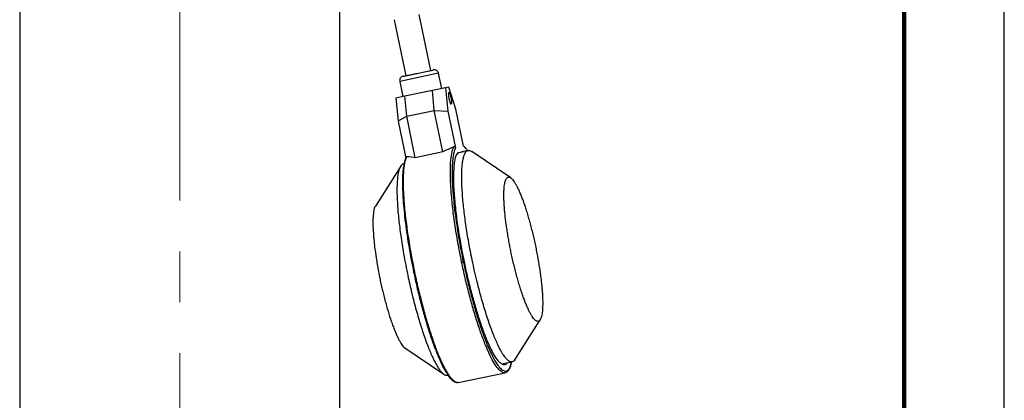
# Model space of a CAD drawing. Units: millimetres. Extents: x -4 to 213, y 0 to 297.
# Drawn here: x 161 to 210, y 158 to 177 of the extents above; entities that cross this region are included whole.
import ezdxf

# ---------------------------------------------------------------- set-up
doc = ezdxf.new("R2010")
doc.units = ezdxf.units.MM
doc.linetypes.add('CENTERX2', pattern=[20.32, 12.7, -2.54, 2.54, -2.54])
doc.layers.add('FORMAT', color=7, linetype='Continuous')

msp = doc.modelspace()

# ---------------------------------------------------------------- linework, layer by layer
at = {"color": 7, "linetype": 'Continuous', "lineweight": 25}
for p, q in [((210, 0), (210, 297)), ((160.7906, 178.9584), (160.7906, 154.8156)), ((176.7906, 154.8156), (176.7906, 178.9584)), ((181.3412, 174.107), (180.758, 176.9094)), ((179.4992, 176.6475), (180.0825, 173.845)), ((180.0825, 173.845), (181.332, 174.1051)), ((181.332, 174.1051), (181.3412, 174.107)), ((181.8875, 173.2055), (181.7283, 173.97)), ((179.7822, 173.565), (179.9413, 172.8004)), ((182.0784, 173.2452), (181.4137, 173.1069)), ((182.2309, 173.277), (182.0784, 173.2452)), ((182.0784, 173.2452), (182.1904, 172.0819)), ((182.5924, 172.1656), (182.2309, 173.277)), ((180.0356, 172.82), (179.5978, 172.7289)), ((179.5978, 172.7289), (179.7098, 171.5656)), ((181.4137, 173.1069), (180.0356, 172.82)), ((180.1314, 171.8248), (180.0356, 172.82)), ((181.5095, 172.1116), (181.4137, 173.1069)), ((182.247, 172.9902), (182.2125, 172.9831)), ((182.3283, 172.427), (182.3627, 172.4342)), ((180.1314, 171.8248), (179.7098, 171.5656)), ((180.1314, 171.8248), (181.5095, 172.1116)), ((180.5636, 169.7481), (180.1314, 171.8248)), ((181.9417, 170.0349), (181.5095, 172.1116)), ((181.5095, 172.1116), (182.1904, 172.0819)), ((182.1904, 172.0819), (182.5726, 170.2453)), ((182.9747, 170.329), (182.5924, 172.1656)), ((179.7098, 171.5656), (180.092, 169.729)), ((182.9953, 170.3218), (182.9707, 170.3481)), ((181.9417, 170.0349), (180.5636, 169.7481)), ((182.6802, 169.9985), (182.9745, 170.0598)), ((183.2063, 170.108), (182.8273, 170.0292)), ((185.3296, 168.74), (183.3925, 170.0516)), ((179.8336, 169.33), (178.5667, 167.3324)), ((180.0019, 169.4411), (179.9678, 169.434)), ((185.5392, 159.6474), (186.8062, 161.6451)), ((180.0433, 160.2375), (181.982, 158.9248)), ((184.958, 159.4504), (185.4051, 159.5435)), ((182.7085, 158.5109), (185.0512, 158.9985)), ((185.0625, 159.0135), (185.0494, 159.007)), ((185.0513, 158.9985), (185.0675, 159.0077)), ((182.1666, 158.8694), (182.1961, 158.8756)), ((182.6921, 158.5123), (182.7085, 158.5109))]:
    msp.add_line(p, q, dxfattribs=at)
at = {"color": 7, "linetype": 'Continuous', "lineweight": 140}
msp.add_line((205, 292), (205, 5), dxfattribs=at)
at = {"color": 8, "linetype": 'Continuous', "lineweight": 25}
for p, q in [((181.7283, 173.97), (179.7822, 173.565)), ((182.6659, 169.9691), (182.6802, 169.9985))]:
    msp.add_line(p, q, dxfattribs=at)
at = {"color": 7, "linetype": 'Continuous', "lineweight": 25, "flags": 128}
msp.add_lwpolyline([(182.2574, 172.7023), (182.2389, 172.8095), (182.2304, 172.9018), (182.2332, 172.9653), (182.247, 172.9902), (182.2695, 172.9728), (182.2975, 172.9158), (182.3265, 172.8277), (182.3523, 172.7221), (182.3708, 172.6149), (182.3793, 172.5226), (182.3765, 172.4591), (182.3627, 172.4342), (182.3402, 172.4516), (182.3122, 172.5087), (182.2832, 172.5967), (182.2574, 172.7023)], dxfattribs=at)
at = {"color": 7, "linetype": 'Continuous', "lineweight": 25}
for centre, major_axis, ratio, start_param, end_param in [((185.0876, 164.9885), (6.6284, 1.3796), 0.8650746, 1.7902142, 1.8786672), ((180.2853, 163.989), (-1.1934, 5.7341), 0.8146989, 5.9753144, 6.0637675)]:
    msp.add_ellipse(centre, major_axis=major_axis, ratio=ratio, start_param=start_param, end_param=end_param, dxfattribs=at)
for points, knots in [([(179.9474, 173.8169), (179.9207, 173.8081), (179.8674, 173.7904), (179.8085, 173.7278), (179.7746, 173.6489), (179.7797, 173.5929), (179.7822, 173.565)], [0, 0, 0, 0, 0.2499628, 0.4999547, 0.7499705, 1, 1, 1, 1]), ([(179.9609, 173.8197), (179.9587, 173.8192), (179.954, 173.8183), (180.0069, 173.8293), (180.0821, 173.8449), (180.1862, 173.8666), (180.3457, 173.8998), (180.5783, 173.9482), (180.8268, 173.9999), (181.018, 174.0397), (181.1554, 174.0683), (181.2746, 174.0931), (181.3937, 174.1179), (181.4764, 174.1351), (181.4662, 174.133), (181.4628, 174.1323)], [0, 0, 0, 0, 0.0608694, 0.1253119, 0.191122, 0.256932, 0.3213745, 0.4410854, 0.5607964, 0.6252388, 0.6910489, 0.7568589, 0.8213014, 0.9410124, 1, 1, 1, 1]), ([(181.7283, 173.97), (181.7195, 173.9967), (181.7019, 174.05), (181.6393, 174.1089), (181.5603, 174.1428), (181.5043, 174.1377), (181.4763, 174.1351)], [0, 0, 0, 0, 0.2500314, 0.5000483, 0.7500397, 1, 1, 1, 1]), ([(182.5726, 170.2453), (182.571, 170.2508), (182.5677, 170.262), (182.5573, 170.2754), (182.5424, 170.2864), (182.5253, 170.2915), (182.5032, 170.2923), (182.4892, 170.2878), (182.48, 170.2848)], [0, 0, 0, 0, 0.1310944, 0.2621814, 0.3931867, 0.5940782, 0.7334014, 1, 1, 1, 1]), ([(183.1724, 170.101), (183.161, 170.1188), (183.09, 170.2293), (183.0273, 170.2835), (182.9747, 170.329)], [0, 0, 0, 0, 0.1611195, 1, 1, 1, 1]), ([(180.092, 169.729), (180.0912, 169.7347), (180.0895, 169.7462), (180.0915, 169.7622), (180.0972, 169.7774), (180.1064, 169.788), (180.1201, 169.7963), (180.1305, 169.7968), (180.1373, 169.7972)], [0, 0, 0, 0, 0.1310944, 0.2621814, 0.3931867, 0.5940782, 0.7334014, 1, 1, 1, 1]), ([(182.5726, 170.2453), (182.549, 170.1898), (182.5012, 170.0776), (182.4502, 169.8262), (182.4092, 169.4554), (182.3951, 168.9152), (182.4225, 168.2553), (182.4768, 167.6075), (182.5429, 167.0158), (182.6265, 166.4027), (182.7253, 165.7805), (182.8356, 165.1607), (182.919, 164.7491), (182.9602, 164.5457)], [0, 0, 0, 0, 0.07907924, 0.15998502, 0.24259998, 0.37026129, 0.49990796, 0.58637245, 0.67225238, 0.75739999, 0.84000654, 0.92091646, 1, 1, 1, 1]), ([(183.0134, 164.5568), (182.9733, 164.755), (182.8921, 165.1563), (182.7851, 165.7608), (182.6733, 166.4717), (182.5721, 167.2657), (182.5094, 167.9954), (182.4851, 168.5638), (182.4857, 168.9919), (182.5068, 169.3526), (182.5476, 169.6403), (182.5999, 169.8494), (182.6457, 169.9326), (182.6659, 169.9691)], [0, 0, 0, 0, 0.0800218, 0.1620272, 0.2458891, 0.375765, 0.5078161, 0.5958872, 0.6833174, 0.7699449, 0.8537981, 0.9358078, 1, 1, 1, 1]), ([(182.657, 169.9217), (182.6656, 169.9357), (182.6798, 169.9588), (182.7025, 169.9832), (182.723, 170.0018), (182.7391, 170.0068), (182.7461, 170.009)], [0, 0, 0, 0, 0.2849649, 0.4736411, 0.7701344, 1, 1, 1, 1]), ([(183.4044, 164.6381), (183.3746, 164.7841), (183.3148, 165.0771), (183.2331, 165.519), (183.1575, 165.9611), (183.0906, 166.394), (183.0327, 166.8126), (182.9838, 167.2164), (182.9438, 167.608), (182.9038, 168.1008), (182.8836, 168.5488), (182.8836, 168.9418), (182.8939, 169.2077), (182.914, 169.4411), (182.9438, 169.6418), (182.9837, 169.8105), (183.0495, 169.9862), (183.1329, 170.0907), (183.2335, 170.1154), (183.3074, 170.1102), (183.3625, 170.0616), (183.3855, 170.0414)], [0, 0, 0, 0, 0.0474007, 0.0951305, 0.1438983, 0.1930248, 0.2404255, 0.2881553, 0.3369231, 0.3860495, 0.4814442, 0.5298648, 0.5789912, 0.6263919, 0.6741217, 0.7228895, 0.772016, 0.8674107, 0.9158312, 0.9649577, 1, 1, 1, 1]), ([(179.9682, 169.4319), (179.9649, 169.4319), (179.9093, 169.4318), (179.8423, 169.358), (179.7698, 169.2107), (179.7104, 169.0113), (179.6698, 168.7427), (179.6492, 168.4104), (179.6422, 168.0375), (179.6553, 167.6072), (179.6883, 167.1305), (179.7346, 166.6253), (179.8, 166.0822), (179.8829, 165.5147), (179.96, 165.041), (180.0529, 164.5218), (180.1281, 164.1507), (180.1658, 163.9641)], [0, 0, 0, 0, 0.006861, 0.1130471, 0.1669452, 0.2216291, 0.3278152, 0.3817133, 0.4363972, 0.5425833, 0.5964815, 0.6511653, 0.7573515, 0.8112496, 0.8659335, 0.9325946, 1, 1, 1, 1]), ([(180.092, 169.729), (180.0684, 169.6735), (180.0207, 169.5613), (179.9696, 169.3099), (179.9286, 168.9392), (179.9145, 168.3989), (179.942, 167.7391), (179.9962, 167.0912), (180.0623, 166.4996), (180.1459, 165.8864), (180.2448, 165.2642), (180.3551, 164.6444), (180.4385, 164.2329), (180.4797, 164.0294)], [0, 0, 0, 0, 0.07907924, 0.15998502, 0.24259998, 0.37026129, 0.49990796, 0.58637245, 0.67225238, 0.75739999, 0.84000654, 0.92091646, 1, 1, 1, 1]), ([(185.3444, 165.0419), (185.3657, 164.9417), (185.4085, 164.7405), (185.4775, 164.4423), (185.5496, 164.1492), (185.6245, 163.8639), (185.7015, 163.5883), (185.7803, 163.3237), (185.8602, 163.0725), (185.9407, 162.8358), (186.0212, 162.6157), (186.1012, 162.4132), (186.1803, 162.2296), (186.2579, 162.0662), (186.3335, 161.9239), (186.4065, 161.804), (186.4764, 161.7074), (186.5427, 161.6346), (186.6049, 161.5862), (186.6627, 161.5623), (186.7158, 161.5631), (186.7637, 161.5888), (186.806, 161.6392), (186.8425, 161.7137), (186.8728, 161.8118), (186.897, 161.933), (186.9147, 162.0764), (186.9259, 162.2413), (186.9304, 162.4265), (186.9282, 162.6306), (186.9194, 162.8516), (186.904, 163.0885), (186.8821, 163.3396), (186.8538, 163.604), (186.8194, 163.8791), (186.7791, 164.1631), (186.7332, 164.4534), (186.682, 164.7485), (186.6258, 165.0466), (186.565, 165.3462), (186.5, 165.6446), (186.4312, 165.9397), (186.3594, 166.2289), (186.2848, 166.5108), (186.208, 166.7835), (186.1295, 167.0451), (186.0497, 167.2945), (185.9692, 167.5292), (185.8886, 167.7477), (185.8088, 167.9479), (185.7299, 168.1292), (185.6527, 168.2901), (185.5773, 168.43), (185.5046, 168.5474), (185.435, 168.6415), (185.3692, 168.7116), (185.3075, 168.7575), (185.2502, 168.7787), (185.1977, 168.7752), (185.1504, 168.7469), (185.1086, 168.694), (185.0728, 168.6167), (185.043, 168.516), (185.0196, 168.3924), (185.0026, 168.2467), (184.9921, 168.0795), (184.9884, 167.8922), (184.9913, 167.6862), (185.0008, 167.4634), (185.0169, 167.2248), (185.0395, 166.9722), (185.0683, 166.7072), (185.1034, 166.4311), (185.1444, 166.1463), (185.1909, 165.8547), (185.2404, 165.5725), (185.2915, 165.3009), (185.3268, 165.1284), (185.3444, 165.0419)], [0, 0, 0, 0, 0.01329134, 0.02667633, 0.03996766, 0.05325895, 0.06655026, 0.07974722, 0.09303571, 0.10623273, 0.1194297, 0.13262673, 0.14582367, 0.15902064, 0.17220168, 0.18547418, 0.19865523, 0.21183619, 0.22501725, 0.23819824, 0.25137924, 0.26465178, 0.27783279, 0.29101385, 0.3041948, 0.31737584, 0.33055685, 0.34373786, 0.35701044, 0.37019142, 0.38337247, 0.39655346, 0.40973449, 0.4229155, 0.4361878, 0.44936885, 0.46254984, 0.47573088, 0.48891187, 0.50209289, 0.51536551, 0.5285465, 0.54172755, 0.55490853, 0.56808957, 0.58127057, 0.59445158, 0.60772417, 0.62090516, 0.63408621, 0.64726719, 0.66044822, 0.67362923, 0.68690163, 0.70008267, 0.71326363, 0.72644468, 0.73962569, 0.75280672, 0.76598772, 0.77925992, 0.79244099, 0.80562195, 0.81880299, 0.831984, 0.84516503, 0.8584377, 0.87161866, 0.88479973, 0.89798073, 0.91116177, 0.92434276, 0.93752375, 0.95079627, 0.96397727, 0.97715833, 0.98854985, 1, 1, 1, 1]), ([(178.5697, 167.3198), (178.5552, 167.3003), (178.5265, 167.2615), (178.4972, 167.1521), (178.4732, 167.0277), (178.4562, 166.8792), (178.4458, 166.7075), (178.4424, 166.515), (178.4471, 166.2341), (178.4655, 165.9172), (178.4973, 165.572), (178.5378, 165.2101), (178.5909, 164.8264), (178.6595, 164.4061), (178.7224, 164.0551), (178.773, 163.8052), (178.7985, 163.6795)], [0, 0, 0, 0, 0.0628518, 0.1244893, 0.1839942, 0.2439133, 0.3051383, 0.3668148, 0.426272, 0.5472061, 0.6088276, 0.6682839, 0.7892125, 0.8508308, 0.9250129, 1, 1, 1, 1]), ([(182.8794, 164.5289), (182.8897, 164.531), (182.9104, 164.5353), (182.9362, 164.5407), (182.9537, 164.5443), (182.958, 164.5453), (182.9602, 164.5457)], [0, 0, 0, 0, 0.2796575, 0.5592027, 0.7796733, 1, 1, 1, 1]), ([(184.7933, 159.5099), (184.7783, 159.5214), (184.7108, 159.5733), (184.5724, 159.7709), (184.3798, 160.1079), (184.1725, 160.5597), (183.9587, 161.1051), (183.7448, 161.7294), (183.5379, 162.4096), (183.3444, 163.1213), (183.1676, 163.8399), (183.0641, 164.3213), (183.0134, 164.5568)], [0, 0, 0, 0, 0.0303605, 0.1364313, 0.2455678, 0.3567119, 0.4686798, 0.5802343, 0.6901651, 0.7973653, 0.9008911, 1, 1, 1, 1]), ([(185.5452, 159.6661), (185.5417, 159.6573), (185.5214, 159.6059), (185.4697, 159.57), (185.3739, 159.5232), (185.2602, 159.561), (185.1343, 159.6696), (185.0004, 159.8281), (184.856, 160.0585), (184.7045, 160.3549), (184.5492, 160.6941), (184.3897, 161.0939), (184.2298, 161.5442), (184.0706, 162.0259), (183.9139, 162.55), (183.7636, 163.1034), (183.6452, 163.5686), (183.5231, 164.0816), (183.4441, 164.452), (183.4044, 164.6381)], [0, 0, 0, 0, 0.0100826, 0.0585111, 0.1076456, 0.2030559, 0.2514844, 0.3006189, 0.3960291, 0.4444576, 0.4935921, 0.5890024, 0.6374309, 0.6865654, 0.7819756, 0.8304041, 0.8795386, 0.939435, 1, 1, 1, 1]), ([(180.1658, 163.9641), (180.1968, 163.8184), (180.259, 163.5259), (180.3602, 163.0881), (180.4673, 162.6526), (180.5786, 162.2289), (180.6926, 161.8219), (180.8089, 161.4322), (180.9284, 161.0571), (181.0884, 160.5893), (181.2486, 160.1704), (181.4055, 159.81), (181.5208, 159.5704), (181.6325, 159.3644), (181.7398, 159.1923), (181.8439, 159.0532), (181.9739, 158.9195), (182.083, 158.8563), (182.1494, 158.8703), (182.1657, 158.8738)], [0, 0, 0, 0, 0.0527517, 0.1058696, 0.1601427, 0.2148149, 0.2675666, 0.3206845, 0.3749576, 0.4296298, 0.5357934, 0.5896801, 0.6443523, 0.697104, 0.7502219, 0.804495, 0.8591672, 0.9653308, 1, 1, 1, 1]), ([(180.5366, 164.0413), (180.5268, 164.0392), (180.507, 164.0351), (180.4875, 164.0311), (180.4779, 164.0291), (180.4791, 164.0293), (180.4797, 164.0294)], [0, 0, 0, 0, 0.2796575, 0.5592027, 0.7796733, 1, 1, 1, 1]), ([(180.4797, 164.0294), (180.5327, 163.7825), (180.6412, 163.2777), (180.8263, 162.5244), (181.0287, 161.7783), (181.245, 161.0643), (181.4686, 160.4085), (181.6929, 159.83), (181.9087, 159.3616), (182.0549, 159.0798), (182.1233, 158.987), (182.1284, 158.98)], [0, 0, 0, 0, 0.1138044, 0.2325732, 0.3554649, 0.4814167, 0.6091865, 0.7374189, 0.8647293, 0.9897914, 1, 1, 1, 1]), ([(178.7985, 163.6795), (178.8198, 163.5793), (178.8626, 163.3781), (178.9323, 163.077), (179.006, 162.7775), (179.0825, 162.487), (179.1868, 162.1153), (179.2946, 161.7664), (179.4036, 161.4485), (179.5126, 161.1529), (179.6209, 160.8933), (179.7256, 160.6768), (179.8274, 160.4895), (179.9234, 160.3506), (180.0018, 160.2668), (180.0327, 160.247), (180.0427, 160.2406)], [0, 0, 0, 0, 0.0599535, 0.1203294, 0.1820404, 0.244214, 0.3036916, 0.4246679, 0.4863111, 0.545784, 0.6667509, 0.7283875, 0.7878635, 0.9088364, 0.9704772, 1, 1, 1, 1]), ([(185.111, 159.0324), (185.1372, 159.0442), (185.2052, 159.0747), (185.2802, 159.2034), (185.3358, 159.3392), (185.3574, 159.4402), (185.3637, 159.4698)], [0, 0, 0, 0, 0.217763, 0.5658273, 0.8726525, 1, 1, 1, 1]), ([(182.1491, 158.9387), (182.15, 158.9372), (182.2061, 158.8439), (182.3036, 158.7273), (182.4181, 158.6069), (182.4756, 158.5773), (182.4939, 158.5678)], [0, 0, 0, 0, 0.0076271, 0.467026, 0.8301889, 1, 1, 1, 1]), ([(182.4939, 158.5678), (182.5202, 158.5499), (182.5782, 158.5106), (182.6298, 158.5137), (182.6579, 158.5153)], [0, 0, 0, 0, 0.4548387, 1, 1, 1, 1]), ([(182.7066, 158.5195), (182.6986, 158.5151), (182.6478, 158.4875), (182.5853, 158.5043), (182.5257, 158.5602), (182.5237, 158.562)], [0, 0, 0, 0, 0.1534783, 0.9723553, 1, 1, 1, 1])]:
    msp.add_open_spline(points, degree=3, knots=knots, dxfattribs=at)
for points in [[(182.8794, 164.5289), (182.8149, 164.8523), (182.6859, 165.4992), (182.5332, 166.4492), (182.4162, 167.35), (182.3408, 168.1761), (182.3083, 168.905), (182.3207, 169.5121), (182.374, 169.9945), (182.4447, 170.188), (182.48, 170.2848)], [(180.5366, 164.0413), (180.4721, 164.3647), (180.3431, 165.0116), (180.1904, 165.9616), (180.0734, 166.8624), (179.9981, 167.6885), (179.9655, 168.4174), (179.9779, 169.0246), (180.0312, 169.5069), (180.1019, 169.7004), (180.1373, 169.7972)]]:
    msp.add_open_spline(points, degree=3, dxfattribs=at)
at = {"color": 8, "linetype": 'Continuous', "lineweight": 25}
for points, knots in [([(185.0494, 159.007), (185.0414, 159.0026), (184.9907, 158.9742), (184.8743, 159.0317), (184.7027, 159.1854), (184.5123, 159.4582), (184.3096, 159.8322), (184.0979, 160.3034), (183.8815, 160.8615), (183.6646, 161.4958), (183.4515, 162.1939), (183.2467, 162.9419), (183.0525, 163.725), (182.9371, 164.2609), (182.8794, 164.5289)], [0, 0, 0, 0, 0.0167532, 0.1061393, 0.1955254, 0.2849114, 0.3742975, 0.4636836, 0.5530696, 0.6424557, 0.7318418, 0.8212279, 0.9106139, 1, 1, 1, 1]), ([(182.9602, 164.5457), (183.0133, 164.2987), (183.1218, 163.794), (183.3069, 163.0407), (183.5092, 162.2945), (183.7256, 161.5807), (183.9492, 160.9243), (184.1732, 160.3482), (184.3903, 159.8706), (184.5939, 159.5028), (184.7788, 159.2488), (184.9415, 159.1055), (185.0838, 159.0626), (185.2062, 159.122), (185.304, 159.2649), (185.3468, 159.4391), (185.3659, 159.5168)], [0, 0, 0, 0, 0.0679983, 0.1389627, 0.2123907, 0.287647, 0.3639896, 0.4406086, 0.5166766, 0.5914014, 0.6640726, 0.7340972, 0.8013903, 0.8704245, 0.9422728, 1, 1, 1, 1]), ([(182.5237, 158.562), (182.4692, 158.6066), (182.3584, 158.6971), (182.1694, 158.9717), (181.9669, 159.3443), (181.7552, 159.8158), (181.5388, 160.3739), (181.3219, 161.0082), (181.1087, 161.7063), (180.9039, 162.4543), (180.7098, 163.2374), (180.5944, 163.7733), (180.5366, 164.0413)], [0, 0, 0, 0, 0.0969514, 0.1972901, 0.2976288, 0.3979676, 0.4983063, 0.5986451, 0.6989838, 0.7993225, 0.8996613, 1, 1, 1, 1]), ([(185.1641, 159.4933), (185.1578, 159.4813), (185.1216, 159.4124), (185.0336, 159.3848), (184.9167, 159.3957), (184.83, 159.476), (184.7933, 159.5099)], [0, 0, 0, 0, 0.0726695, 0.4177519, 0.7539521, 1, 1, 1, 1])]:
    msp.add_open_spline(points, degree=3, knots=knots, dxfattribs=at)
at = {"layer": 'FORMAT', "color": 7, "linetype": 'CENTERX2', "lineweight": 18}
msp.add_line((168.7906, 200.6204), (168.7906, 129.4435), dxfattribs=at)

doc.saveas('drawing.dxf')
